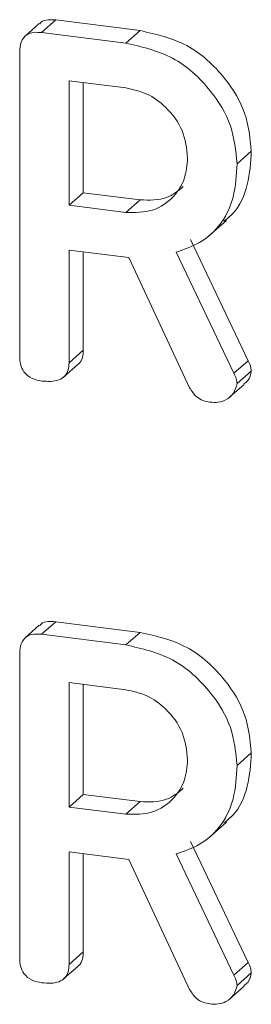
# Model space of a CAD drawing. Units: millimetres. Extents: x -1267 to 5737, y -1472 to -111.
# Drawn here: x -368 to -364, y -492 to -478 of the extents above; entities that cross this region are included whole.
import ezdxf

# ---------------------------------------------------------------- set-up
doc = ezdxf.new("R2010")
doc.units = ezdxf.units.MM
doc.linetypes.add('PHANTOM', pattern=[12.7, 6.35, -1.27, 1.27, -1.27, 1.27, -1.27])

msp = doc.modelspace()

# ---------------------------------------------------------------- linework, layer by layer
at = {"color": 7, "linetype": 'Continuous', "lineweight": 18}
for p, q in [((-367.261, -477.741), (-367.473, -477.928)), ((-367.228, -477.877), (-367.016, -477.689)), ((-367.016, -477.689), (-365.76, -477.848)), ((-367.228, -477.877), (-365.972, -478.035)), ((-365.972, -478.035), (-365.76, -477.848)), ((-367.553, -482.695), (-367.553, -478.162)), ((-365.972, -478.701), (-366.818, -478.595)), ((-366.818, -478.595), (-366.818, -480.447)), ((-366.606, -478.622), (-366.606, -480.26)), ((-364.319, -479.828), (-364.107, -479.641)), ((-366.818, -480.447), (-366.606, -480.26)), ((-366.606, -480.26), (-365.76, -480.366)), ((-365.972, -480.553), (-365.76, -480.366)), ((-366.818, -480.447), (-365.972, -480.553)), ((-364.742, -480.908), (-364.477, -480.674)), ((-365.013, -480.957), (-364.154, -482.761)), ((-365.929, -481.226), (-366.818, -481.114)), ((-366.818, -481.114), (-366.818, -482.79)), ((-366.606, -481.14), (-366.606, -482.602)), ((-365.024, -483.163), (-365.929, -481.226)), ((-365.225, -481.144), (-364.366, -482.948)), ((-366.818, -482.79), (-366.606, -482.602)), ((-366.894, -483.001), (-366.682, -482.814)), ((-364.319, -483.101), (-364.107, -482.914)), ((-364.425, -483.3), (-364.212, -483.113)), ((-367.228, -486.833), (-367.016, -486.646)), ((-367.016, -486.646), (-365.76, -486.804)), ((-367.261, -486.698), (-367.473, -486.885)), ((-365.972, -486.991), (-365.76, -486.804)), ((-367.228, -486.833), (-365.972, -486.991)), ((-367.553, -491.651), (-367.553, -487.119)), ((-365.972, -487.658), (-366.818, -487.552)), ((-366.818, -487.552), (-366.818, -489.404)), ((-366.606, -487.578), (-366.606, -489.216)), ((-364.319, -488.784), (-364.107, -488.597)), ((-366.818, -489.404), (-366.606, -489.216)), ((-366.606, -489.216), (-365.76, -489.323)), ((-366.818, -489.404), (-365.972, -489.51)), ((-365.972, -489.51), (-365.76, -489.323)), ((-364.742, -489.865), (-364.477, -489.631)), ((-365.013, -489.914), (-364.154, -491.718)), ((-365.929, -490.182), (-366.818, -490.07)), ((-366.818, -490.07), (-366.818, -491.746)), ((-366.606, -490.097), (-366.606, -491.559)), ((-365.024, -492.119), (-365.929, -490.182)), ((-365.225, -490.101), (-364.366, -491.905)), ((-366.818, -491.746), (-366.606, -491.559)), ((-366.894, -491.957), (-366.682, -491.77)), ((-364.319, -492.058), (-364.107, -491.871)), ((-364.425, -492.256), (-364.212, -492.069))]:
    msp.add_line(p, q, dxfattribs=at)
at = {"color": 8, "linetype": 'PHANTOM', "lineweight": 18}
for p, q in [((-364.366, -482.948), (-364.154, -482.761)), ((-364.366, -491.905), (-364.154, -491.718))]:
    msp.add_line(p, q, dxfattribs=at)
at = {"color": 7, "linetype": 'Continuous', "lineweight": 18}
for points, knots in [([(-367.254, -477.747), (-367.248, -477.738), (-367.221, -477.699), (-367.129, -477.683), (-367.053, -477.687), (-367.016, -477.689)], [0, 0, 0, 0, 0.1233892, 0.5612954, 1, 1, 1, 1]), ([(-367.553, -478.162), (-367.55, -478.113), (-367.544, -478.015), (-367.463, -477.904), (-367.343, -477.867), (-367.266, -477.874), (-367.228, -477.877)], [0, 0, 0, 0, 0.280563, 0.558408, 0.779003, 1, 1, 1, 1]), ([(-365.76, -477.848), (-365.522, -477.902), (-365.045, -478.009), (-364.507, -478.503), (-364.163, -479.068), (-364.125, -479.45), (-364.107, -479.641)], [0, 0, 0, 0, 0.279914, 0.559513, 0.779803, 1, 1, 1, 1]), ([(-365.972, -478.035), (-365.734, -478.089), (-365.257, -478.196), (-364.719, -478.69), (-364.375, -479.255), (-364.338, -479.637), (-364.319, -479.828)], [0, 0, 0, 0, 0.279914, 0.559513, 0.779803, 1, 1, 1, 1]), ([(-365.054, -479.743), (-365.069, -479.604), (-365.1, -479.327), (-365.351, -478.993), (-365.653, -478.769), (-365.866, -478.724), (-365.972, -478.701)], [0, 0, 0, 0, 0.279656, 0.559345, 0.779527, 1, 1, 1, 1]), ([(-364.107, -479.641), (-364.117, -479.808), (-364.138, -480.143), (-364.297, -480.514), (-364.468, -480.648), (-364.515, -480.684)], [0, 0, 0, 0, 0.422199, 0.843044, 1, 1, 1, 1]), ([(-365.972, -480.553), (-365.837, -480.555), (-365.565, -480.558), (-365.264, -480.344), (-365.081, -480.062), (-365.063, -479.85), (-365.054, -479.743)], [0, 0, 0, 0, 0.279682, 0.55935, 0.779537, 1, 1, 1, 1]), ([(-364.319, -479.828), (-364.328, -479.997), (-364.346, -480.335), (-364.55, -480.748), (-364.863, -481.021), (-365.104, -481.103), (-365.225, -481.144)], [0, 0, 0, 0, 0.280341, 0.559782, 0.779702, 1, 1, 1, 1]), ([(-365.76, -480.366), (-365.622, -480.371), (-365.375, -480.38), (-365.196, -480.232), (-365.118, -480.167)], [0, 0, 0, 0, 0.5599686, 1, 1, 1, 1]), ([(-367.222, -483.063), (-367.272, -483.054), (-367.37, -483.036), (-367.493, -482.94), (-367.547, -482.813), (-367.551, -482.734), (-367.553, -482.695)], [0, 0, 0, 0, 0.280562, 0.558819, 0.778919, 1, 1, 1, 1]), ([(-366.606, -482.602), (-366.608, -482.639), (-366.614, -482.711), (-366.645, -482.787), (-366.679, -482.808), (-366.683, -482.811)], [0, 0, 0, 0, 0.464027, 0.927841, 1, 1, 1, 1]), ([(-366.818, -482.79), (-366.82, -482.826), (-366.824, -482.9), (-366.875, -482.996), (-367.008, -483.078), (-367.134, -483.069), (-367.222, -483.063)], [0, 0, 0, 0, 0.186998, 0.37391, 0.561067, 1, 1, 1, 1]), ([(-364.154, -482.761), (-364.14, -482.789), (-364.116, -482.838), (-364.11, -482.891), (-364.107, -482.914)], [0, 0, 0, 0, 0.560225, 1, 1, 1, 1]), ([(-364.366, -482.948), (-364.352, -482.976), (-364.328, -483.025), (-364.322, -483.078), (-364.319, -483.101)], [0, 0, 0, 0, 0.560225, 1, 1, 1, 1]), ([(-364.107, -482.914), (-364.118, -482.966), (-364.135, -483.046), (-364.196, -483.092), (-364.217, -483.107)], [0, 0, 0, 0, 0.658729, 1, 1, 1, 1]), ([(-364.723, -483.378), (-364.757, -483.371), (-364.826, -483.358), (-364.943, -483.294), (-364.993, -483.212), (-365.024, -483.163)], [0, 0, 0, 0, 0.2809277, 0.5618855, 1, 1, 1, 1]), ([(-364.319, -483.101), (-364.332, -483.151), (-364.359, -483.253), (-364.471, -483.345), (-364.597, -483.386), (-364.681, -483.38), (-364.723, -483.378)], [0, 0, 0, 0, 0.277634, 0.558272, 0.779097, 1, 1, 1, 1]), ([(-367.254, -486.704), (-367.248, -486.695), (-367.221, -486.656), (-367.129, -486.639), (-367.053, -486.644), (-367.016, -486.646)], [0, 0, 0, 0, 0.123389, 0.561295, 1, 1, 1, 1]), ([(-367.553, -487.119), (-367.55, -487.069), (-367.544, -486.971), (-367.463, -486.86), (-367.343, -486.824), (-367.266, -486.83), (-367.228, -486.833)], [0, 0, 0, 0, 0.280563, 0.558408, 0.779003, 1, 1, 1, 1]), ([(-365.76, -486.804), (-365.522, -486.858), (-365.045, -486.966), (-364.507, -487.46), (-364.163, -488.025), (-364.125, -488.406), (-364.107, -488.597)], [0, 0, 0, 0, 0.279914, 0.559513, 0.779803, 1, 1, 1, 1]), ([(-365.972, -486.991), (-365.734, -487.045), (-365.257, -487.153), (-364.719, -487.647), (-364.375, -488.212), (-364.338, -488.593), (-364.319, -488.784)], [0, 0, 0, 0, 0.279914, 0.559513, 0.779803, 1, 1, 1, 1]), ([(-365.054, -488.7), (-365.069, -488.561), (-365.1, -488.283), (-365.351, -487.95), (-365.653, -487.726), (-365.866, -487.681), (-365.972, -487.658)], [0, 0, 0, 0, 0.279656, 0.559345, 0.779527, 1, 1, 1, 1]), ([(-365.972, -489.51), (-365.837, -489.512), (-365.565, -489.515), (-365.264, -489.301), (-365.081, -489.019), (-365.063, -488.806), (-365.054, -488.7)], [0, 0, 0, 0, 0.2796816, 0.5593503, 0.7795369, 1, 1, 1, 1]), ([(-364.107, -488.597), (-364.117, -488.765), (-364.138, -489.1), (-364.297, -489.47), (-364.468, -489.605), (-364.515, -489.641)], [0, 0, 0, 0, 0.422199, 0.843044, 1, 1, 1, 1]), ([(-364.319, -488.784), (-364.328, -488.953), (-364.346, -489.291), (-364.55, -489.705), (-364.863, -489.978), (-365.104, -490.06), (-365.225, -490.101)], [0, 0, 0, 0, 0.280341, 0.559782, 0.779702, 1, 1, 1, 1]), ([(-365.76, -489.323), (-365.622, -489.328), (-365.375, -489.337), (-365.196, -489.189), (-365.118, -489.124)], [0, 0, 0, 0, 0.559969, 1, 1, 1, 1]), ([(-367.222, -492.019), (-367.272, -492.01), (-367.37, -491.992), (-367.493, -491.897), (-367.547, -491.77), (-367.551, -491.691), (-367.553, -491.651)], [0, 0, 0, 0, 0.280562, 0.558819, 0.778919, 1, 1, 1, 1]), ([(-366.606, -491.559), (-366.608, -491.595), (-366.614, -491.667), (-366.645, -491.744), (-366.679, -491.765), (-366.683, -491.768)], [0, 0, 0, 0, 0.464027, 0.927841, 1, 1, 1, 1]), ([(-366.818, -491.746), (-366.82, -491.783), (-366.824, -491.857), (-366.875, -491.953), (-367.008, -492.035), (-367.134, -492.026), (-367.222, -492.019)], [0, 0, 0, 0, 0.186998, 0.37391, 0.561067, 1, 1, 1, 1]), ([(-364.154, -491.718), (-364.14, -491.745), (-364.116, -491.795), (-364.11, -491.847), (-364.107, -491.871)], [0, 0, 0, 0, 0.560225, 1, 1, 1, 1]), ([(-364.366, -491.905), (-364.352, -491.932), (-364.328, -491.982), (-364.322, -492.034), (-364.319, -492.058)], [0, 0, 0, 0, 0.560225, 1, 1, 1, 1]), ([(-364.107, -491.871), (-364.118, -491.923), (-364.135, -492.002), (-364.196, -492.048), (-364.217, -492.064)], [0, 0, 0, 0, 0.658729, 1, 1, 1, 1]), ([(-364.319, -492.058), (-364.332, -492.108), (-364.359, -492.209), (-364.471, -492.302), (-364.597, -492.342), (-364.681, -492.337), (-364.723, -492.334)], [0, 0, 0, 0, 0.277634, 0.558272, 0.779097, 1, 1, 1, 1]), ([(-364.723, -492.334), (-364.757, -492.328), (-364.826, -492.314), (-364.943, -492.25), (-364.993, -492.169), (-365.024, -492.119)], [0, 0, 0, 0, 0.280928, 0.561886, 1, 1, 1, 1])]:
    msp.add_open_spline(points, degree=3, knots=knots, dxfattribs=at)

doc.saveas('drawing.dxf')
